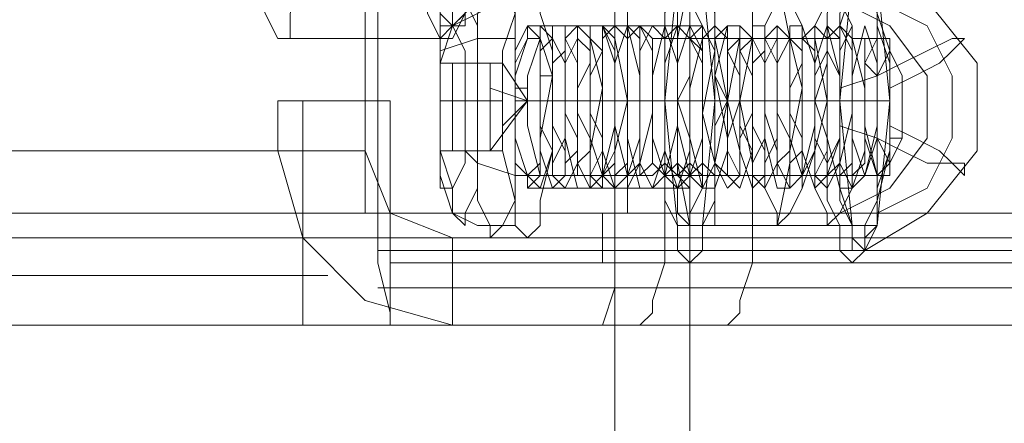
# Model space of a CAD drawing. Units: millimetres. Extents: x 4183 to 7864, y 1 to 7501.
# Drawn here: x 4550 to 4617, y 3714 to 3741 of the extents above; entities that cross this region are included whole.
import ezdxf

# ---------------------------------------------------------------- set-up
doc = ezdxf.new("R2010")
doc.units = ezdxf.units.MM
doc.header["$LTSCALE"] = 0.2
doc.layers.add('beslag - evt. gynge', color=253, linetype='Continuous', lineweight=9)

msp = doc.modelspace()

# ---------------------------------------------------------------- linework, layer by layer
at = {"layer": 'beslag - evt. gynge', "flags": 128}
for points in [[(4590.764, 3807.171), (4590.764, 3694.074), (4594.165, 3694.074), (4595.866, 3694.074), (4512.532, 3560.569), (4512.532, 3939.825)], [(4595.866, 3807.171), (4595.866, 3694.074), (4597.567, 3689.823), (4600.968, 3688.122), (4600.968, 3683.02), (4659.642, 3683.02)], [(4623.927, 3720.435), (4595.015, 3720.435), (4565.253, 3720.435), (4534.641, 3720.435), (4528.688, 3722.136), (4524.436, 3726.388), (4522.736, 3732.34), (4528.688, 3732.34), (4528.688, 3770.606), (4522.736, 3770.606), (4522.736, 3732.34), (4567.804, 3732.34), (4569.505, 3726.388), (4573.757, 3722.136), (4579.709, 3720.435), (4534.641, 3720.435), (4534.641, 3726.388), (4530.389, 3728.088), (4528.688, 3732.34), (4573.757, 3732.34), (4575.457, 3728.088), (4579.709, 3726.388), (4579.709, 3720.435), (4831.413, 3720.435)], [(7455.591, 3728.088), (7455.591, 3724.687), (7456.441, 3721.286), (7456.441, 3720.435), (4589.913, 3720.435), (4575.457, 3720.435), (7470.897, 3720.435), (7471.747, 3721.286), (7471.747, 3724.687), (7471.747, 3728.088), (4574.607, 3728.088), (4574.607, 3762.102), (7471.747, 3762.102), (7471.747, 3728.088)], [(4567.804, 3761.252), (4578.859, 3761.252), (4579.709, 3760.402), (4584.811, 3757.851), (4587.362, 3752.748), (4587.362, 3747.646), (4584.811, 3743.395), (4579.709, 3740.844), (4578.859, 3739.993), (4567.804, 3739.993)], [(4595.866, 3724.687), (4606.92, 3724.687), (4607.771, 3725.537), (4612.022, 3728.088), (4615.424, 3732.34), (4615.424, 3738.293), (4612.022, 3742.544), (4607.771, 3745.095), (4606.92, 3745.946), (4595.866, 3745.946)], [(4600.118, 3744.245), (4600.118, 3739.993), (4599.267, 3735.741), (4600.968, 3735.741), (4604.369, 3735.741), (4595.015, 3735.741), (4594.165, 3735.741)], [(4608.621, 3744.245), (4606.92, 3744.245), (4606.07, 3735.741), (4605.22, 3735.741), (4594.165, 3735.741), (4606.07, 3735.741), (4606.92, 3727.238), (4595.015, 3727.238)], [(4608.621, 3727.238), (4609.471, 3735.741), (4608.621, 3735.741), (4597.567, 3735.741), (4609.471, 3735.741), (4608.621, 3744.245), (4596.716, 3744.245)], [(4597.567, 3744.245), (4597.567, 3739.993), (4598.417, 3735.741), (4597.567, 3731.49), (4597.567, 3727.238), (4601.818, 3727.238), (4605.22, 3727.238)], [(4579.709, 3740.844), (4581.41, 3742.544), (4583.111, 3743.395), (4585.662, 3743.395)], [(4606.07, 3728.088), (4609.471, 3729.789), (4612.022, 3733.19), (4612.022, 3737.442), (4609.471, 3740.844), (4606.07, 3742.544)], [(4608.621, 3728.088), (4612.022, 3729.789), (4613.723, 3733.19), (4613.723, 3737.442), (4612.022, 3740.844), (4608.621, 3742.544)], [(4589.913, 3740.844), (4584.811, 3740.844)], [(4607.771, 3730.639), (4606.92, 3733.19), (4606.92, 3737.442), (4607.771, 3740.844), (4608.621, 3738.293), (4608.621, 3734.041), (4607.771, 3730.639), (4606.92, 3729.789), (4606.07, 3731.49), (4606.07, 3734.891), (4606.07, 3739.143), (4606.92, 3740.844), (4606.92, 3739.993), (4607.771, 3736.592), (4607.771, 3732.34), (4606.92, 3729.789), (4606.07, 3729.789), (4605.22, 3733.19), (4605.22, 3736.592), (4605.22, 3739.993), (4606.07, 3740.844), (4606.92, 3739.143), (4606.92, 3734.891), (4606.07, 3731.49), (4605.22, 3729.789), (4604.369, 3730.639), (4604.369, 3734.041), (4604.369, 3738.293), (4605.22, 3740.844), (4606.07, 3737.442), (4606.07, 3733.19), (4605.22, 3730.639), (4604.369, 3729.789), (4603.519, 3732.34), (4603.519, 3735.741), (4603.519, 3739.993), (4604.369, 3740.844), (4604.369, 3739.993), (4605.22, 3735.741), (4604.369, 3732.34), (4603.519, 3729.789), (4603.519, 3730.639), (4602.669, 3733.19), (4602.669, 3737.442), (4602.669, 3740.844), (4603.519, 3740.844), (4604.369, 3738.293), (4604.369, 3734.041), (4603.519, 3730.639), (4602.669, 3729.789), (4601.818, 3731.49), (4601.818, 3734.891), (4601.818, 3739.143), (4601.818, 3740.844), (4602.669, 3739.993), (4603.519, 3736.592), (4602.669, 3732.34), (4602.669, 3729.789), (4601.818, 3729.789), (4600.968, 3733.19), (4600.968, 3736.592), (4600.968, 3739.993), (4601.818, 3740.844), (4601.818, 3739.143), (4601.818, 3734.891), (4601.818, 3731.49), (4600.968, 3729.789), (4600.118, 3730.639), (4600.118, 3734.041), (4600.118, 3738.293), (4600.118, 3740.844), (4600.968, 3740.844), (4600.968, 3737.442), (4600.968, 3733.19), (4600.968, 3730.639), (4600.118, 3729.789), (4599.267, 3732.34), (4598.417, 3735.741), (4599.267, 3739.993), (4599.267, 3740.844), (4600.118, 3739.993), (4600.118, 3735.741), (4600.118, 3732.34), (4599.267, 3729.789), (4598.417, 3730.639), (4598.417, 3733.19), (4597.567, 3737.442), (4598.417, 3740.844), (4599.267, 3740.844), (4599.267, 3738.293), (4599.267, 3734.041), (4599.267, 3730.639), (4598.417, 3729.789), (4597.567, 3731.49), (4596.716, 3734.891), (4597.567, 3739.143), (4597.567, 3740.844), (4598.417, 3739.993), (4598.417, 3736.592), (4598.417, 3732.34), (4597.567, 3729.789), (4596.716, 3729.789), (4595.866, 3733.19), (4595.866, 3736.592), (4596.716, 3739.993), (4596.716, 3740.844), (4597.567, 3739.143), (4597.567, 3734.891), (4597.567, 3731.49), (4596.716, 3729.789), (4595.866, 3730.639), (4595.015, 3734.041), (4595.015, 3738.293), (4595.866, 3740.844), (4596.716, 3740.844), (4596.716, 3737.442), (4596.716, 3733.19), (4595.866, 3730.639), (4595.015, 3729.789), (4594.165, 3732.34), (4594.165, 3735.741), (4594.165, 3739.993), (4595.015, 3740.844), (4595.866, 3739.993), (4595.866, 3735.741), (4595.866, 3732.34), (4595.015, 3729.789), (4594.165, 3730.639), (4593.315, 3733.19), (4593.315, 3737.442), (4594.165, 3740.844), (4595.015, 3738.293), (4595.015, 3734.041), (4594.165, 3730.639), (4593.315, 3729.789), (4592.464, 3731.49), (4592.464, 3734.891), (4592.464, 3739.143), (4593.315, 3740.844), (4594.165, 3739.993), (4594.165, 3736.592), (4594.165, 3732.34), (4593.315, 3729.789), (4592.464, 3729.789), (4591.614, 3733.19), (4591.614, 3736.592), (4591.614, 3739.993), (4592.464, 3740.844), (4593.315, 3739.143), (4593.315, 3734.891), (4592.464, 3731.49), (4591.614, 3729.789), (4591.614, 3730.639), (4590.764, 3734.041), (4590.764, 3738.293), (4591.614, 3740.844), (4592.464, 3737.442), (4592.464, 3733.19), (4591.614, 3730.639), (4590.764, 3729.789), (4589.913, 3732.34), (4589.913, 3735.741), (4589.913, 3739.993), (4590.764, 3740.844), (4590.764, 3739.993), (4591.614, 3735.741), (4590.764, 3732.34), (4590.764, 3729.789), (4589.913, 3730.639), (4589.063, 3733.19), (4589.063, 3737.442), (4589.063, 3740.844), (4589.913, 3740.844), (4590.764, 3738.293), (4590.764, 3734.041), (4589.913, 3730.639), (4589.063, 3729.789), (4588.213, 3731.49), (4588.213, 3734.891), (4588.213, 3739.143), (4588.213, 3740.844), (4589.063, 3739.993), (4589.913, 3736.592), (4589.063, 3732.34), (4589.063, 3729.789), (4588.213, 3729.789), (4587.362, 3733.19), (4587.362, 3736.592), (4587.362, 3739.993), (4588.213, 3740.844), (4588.213, 3739.143), (4588.213, 3734.891), (4588.213, 3731.49), (4587.362, 3729.789), (4586.512, 3730.639), (4586.512, 3734.041), (4586.512, 3738.293), (4586.512, 3740.844), (4587.362, 3740.844), (4587.362, 3737.442), (4587.362, 3733.19), (4587.362, 3730.639), (4586.512, 3729.789), (4585.662, 3732.34), (4585.662, 3735.741), (4585.662, 3739.993), (4585.662, 3740.844), (4586.512, 3739.993), (4586.512, 3735.741), (4586.512, 3732.34), (4585.662, 3729.789), (4584.811, 3730.639), (4585.662, 3730.639), (4584.811, 3730.639), (4585.662, 3730.639), (4585.662, 3733.19), (4586.512, 3737.442), (4585.662, 3739.993), (4584.811, 3737.442), (4584.811, 3734.041), (4585.662, 3730.639), (4586.512, 3730.639), (4586.512, 3731.49), (4587.362, 3733.19), (4587.362, 3734.891), (4587.362, 3736.592), (4587.362, 3738.293), (4586.512, 3739.993), (4585.662, 3739.143), (4585.662, 3738.293), (4585.662, 3735.741), (4585.662, 3734.041), (4586.512, 3732.34), (4586.512, 3730.639), (4587.362, 3730.639), (4587.362, 3731.49), (4588.213, 3732.34), (4588.213, 3734.891), (4588.213, 3736.592), (4588.213, 3738.293), (4587.362, 3739.993), (4587.362, 3739.143), (4586.512, 3738.293), (4586.512, 3736.592), (4586.512, 3734.041), (4587.362, 3732.34), (4587.362, 3731.49), (4587.362, 3730.639), (4588.213, 3730.639), (4588.213, 3731.49), (4589.063, 3732.34), (4589.063, 3734.041), (4589.063, 3736.592), (4589.063, 3738.293), (4589.063, 3739.143), (4588.213, 3739.993), (4587.362, 3738.293), (4587.362, 3736.592), (4587.362, 3734.891), (4588.213, 3733.19), (4588.213, 3731.49), (4588.213, 3730.639), (4589.063, 3730.639), (4589.913, 3732.34), (4589.913, 3734.041), (4589.913, 3735.741), (4589.913, 3737.442), (4589.913, 3739.143), (4589.063, 3739.993), (4589.063, 3738.293), (4588.213, 3736.592), (4588.213, 3734.891), (4589.063, 3733.19), (4589.063, 3731.49), (4589.063, 3730.639), (4589.913, 3730.639), (4590.764, 3732.34), (4590.764, 3734.041), (4590.764, 3735.741), (4590.764, 3737.442), (4590.764, 3739.143), (4590.764, 3739.993), (4589.913, 3740.844), (4589.913, 3739.993), (4589.913, 3739.143), (4589.063, 3737.442), (4589.063, 3734.891), (4589.913, 3733.19), (4589.913, 3731.49), (4589.913, 3730.639), (4590.764, 3730.639), (4591.614, 3731.49), (4591.614, 3733.19), (4591.614, 3735.741), (4591.614, 3737.442), (4591.614, 3739.143), (4591.614, 3739.993), (4590.764, 3740.844), (4590.764, 3739.993), (4590.764, 3739.143), (4590.764, 3737.442), (4590.764, 3735.741), (4590.764, 3733.19), (4590.764, 3731.49), (4590.764, 3730.639), (4591.614, 3730.639), (4592.464, 3731.49), (4592.464, 3733.19), (4592.464, 3734.891), (4592.464, 3737.442), (4592.464, 3739.143), (4592.464, 3739.993), (4591.614, 3740.844), (4591.614, 3739.993), (4591.614, 3739.143), (4591.614, 3737.442), (4591.614, 3735.741), (4591.614, 3734.041), (4591.614, 3732.34), (4591.614, 3730.639), (4592.464, 3730.639), (4593.315, 3731.49), (4593.315, 3733.19), (4593.315, 3734.891), (4593.315, 3736.592), (4593.315, 3738.293), (4593.315, 3739.993), (4592.464, 3740.844), (4592.464, 3739.993), (4592.464, 3739.143), (4592.464, 3737.442), (4592.464, 3735.741), (4592.464, 3734.041), (4592.464, 3732.34), (4592.464, 3730.639), (4593.315, 3730.639), (4594.165, 3731.49), (4594.165, 3733.19), (4594.165, 3734.891), (4594.165, 3736.592), (4594.165, 3738.293), (4594.165, 3739.993), (4593.315, 3739.993), (4593.315, 3739.143), (4593.315, 3738.293), (4593.315, 3735.741), (4593.315, 3734.041), (4593.315, 3732.34), (4593.315, 3731.49), (4594.165, 3730.639), (4595.015, 3731.49), (4595.015, 3732.34), (4595.015, 3734.891), (4595.015, 3736.592), (4595.015, 3738.293), (4595.015, 3739.993), (4594.165, 3739.993), (4594.165, 3738.293), (4594.165, 3736.592), (4594.165, 3734.041), (4594.165, 3732.34), (4594.165, 3731.49), (4595.015, 3730.639), (4595.866, 3731.49), (4595.866, 3732.34), (4595.866, 3734.041), (4595.866, 3736.592), (4595.866, 3738.293), (4595.866, 3739.143), (4595.866, 3739.993), (4595.015, 3739.993), (4595.015, 3738.293), (4595.015, 3736.592), (4595.015, 3734.891), (4595.015, 3733.19), (4595.015, 3731.49), (4595.866, 3730.639), (4596.716, 3730.639), (4596.716, 3732.34), (4596.716, 3734.041), (4596.716, 3735.741), (4596.716, 3737.442), (4596.716, 3739.143), (4596.716, 3739.993), (4596.716, 3740.844), (4595.866, 3739.993), (4595.866, 3738.293), (4595.866, 3736.592), (4595.866, 3734.891), (4595.866, 3733.19), (4595.866, 3731.49), (4596.716, 3730.639), (4597.567, 3730.639), (4597.567, 3732.34), (4597.567, 3734.041), (4598.417, 3735.741), (4597.567, 3737.442), (4597.567, 3739.143), (4597.567, 3739.993), (4597.567, 3740.844), (4596.716, 3739.993), (4596.716, 3739.143), (4596.716, 3737.442), (4596.716, 3734.891), (4596.716, 3733.19), (4596.716, 3731.49), (4597.567, 3730.639), (4598.417, 3730.639), (4598.417, 3731.49), (4598.417, 3733.19), (4599.267, 3735.741), (4599.267, 3737.442), (4598.417, 3739.143), (4598.417, 3739.993), (4598.417, 3740.844), (4597.567, 3739.993), (4597.567, 3739.143), (4597.567, 3737.442), (4597.567, 3735.741), (4597.567, 3733.19), (4597.567, 3731.49), (4598.417, 3730.639), (4599.267, 3730.639), (4599.267, 3731.49), (4599.267, 3733.19), (4600.118, 3734.891), (4600.118, 3737.442), (4599.267, 3739.143), (4599.267, 3739.993), (4599.267, 3740.844), (4599.267, 3739.993), (4598.417, 3739.143), (4598.417, 3737.442), (4598.417, 3735.741), (4598.417, 3734.041), (4598.417, 3732.34), (4599.267, 3730.639), (4600.118, 3730.639), (4600.118, 3731.49), (4600.968, 3733.19), (4600.968, 3734.891), (4600.968, 3736.592), (4600.968, 3738.293), (4600.118, 3739.993), (4600.118, 3740.844), (4600.118, 3739.993), (4599.267, 3739.143), (4599.267, 3737.442), (4599.267, 3735.741), (4599.267, 3734.041), (4600.118, 3732.34), (4600.118, 3730.639), (4600.968, 3730.639), (4600.968, 3731.49), (4601.818, 3733.19), (4601.818, 3734.891), (4601.818, 3736.592), (4601.818, 3738.293), (4600.968, 3739.993), (4600.968, 3739.143), (4600.118, 3738.293), (4600.118, 3736.592), (4600.118, 3734.041), (4600.968, 3732.34), (4600.968, 3731.49), (4600.968, 3730.639), (4601.818, 3730.639), (4601.818, 3731.49), (4602.669, 3732.34), (4602.669, 3734.041), (4602.669, 3736.592), (4602.669, 3738.293), (4602.669, 3739.993), (4601.818, 3739.993), (4600.968, 3738.293), (4600.968, 3736.592), (4600.968, 3734.891), (4601.818, 3732.34), (4601.818, 3731.49), (4601.818, 3730.639), (4602.669, 3730.639), (4602.669, 3731.49), (4603.519, 3732.34), (4603.519, 3734.041), (4603.519, 3735.741), (4603.519, 3738.293), (4603.519, 3739.143), (4602.669, 3739.993), (4601.818, 3738.293), (4601.818, 3736.592), (4601.818, 3734.891), (4602.669, 3733.19), (4602.669, 3731.49), (4602.669, 3730.639), (4603.519, 3730.639), (4604.369, 3732.34), (4604.369, 3734.041), (4604.369, 3735.741), (4604.369, 3737.442), (4604.369, 3739.143), (4603.519, 3739.993), (4603.519, 3740.844), (4603.519, 3739.993), (4603.519, 3738.293), (4602.669, 3736.592), (4602.669, 3734.891), (4603.519, 3733.19), (4603.519, 3731.49), (4603.519, 3730.639), (4604.369, 3730.639), (4605.22, 3732.34), (4605.22, 3734.041), (4605.22, 3735.741), (4605.22, 3737.442), (4605.22, 3739.143), (4605.22, 3739.993), (4604.369, 3740.844), (4604.369, 3739.993), (4604.369, 3739.143), (4604.369, 3737.442), (4604.369, 3734.891), (4604.369, 3733.19), (4604.369, 3731.49), (4604.369, 3730.639), (4605.22, 3730.639), (4606.07, 3731.49), (4606.07, 3733.19), (4606.07, 3735.741), (4606.07, 3737.442), (4606.07, 3739.143), (4606.07, 3739.993), (4605.22, 3740.844), (4605.22, 3739.993), (4605.22, 3739.143), (4605.22, 3737.442), (4605.22, 3735.741), (4605.22, 3733.19), (4605.22, 3731.49), (4605.22, 3730.639), (4606.07, 3730.639), (4606.92, 3731.49), (4606.92, 3733.19), (4606.92, 3734.891), (4606.92, 3737.442), (4606.92, 3739.143), (4606.92, 3739.993), (4606.07, 3740.844), (4606.07, 3739.993), (4606.07, 3739.143), (4606.07, 3737.442), (4606.07, 3735.741), (4606.07, 3734.041), (4606.07, 3732.34), (4606.07, 3730.639), (4606.92, 3730.639), (4607.771, 3731.49), (4607.771, 3733.19), (4607.771, 3734.891), (4607.771, 3736.592), (4607.771, 3738.293), (4607.771, 3739.993), (4606.92, 3739.993), (4606.92, 3739.143), (4606.92, 3737.442), (4606.92, 3735.741), (4606.92, 3734.041), (4606.92, 3732.34), (4606.92, 3730.639), (4607.771, 3730.639), (4608.621, 3730.639), (4607.771, 3734.041), (4607.771, 3738.293), (4607.771, 3739.993), (4608.621, 3739.993), (4608.621, 3736.592), (4608.621, 3733.19), (4607.771, 3730.639), (4606.92, 3730.639), (4608.621, 3730.639), (4609.471, 3731.49)], [(4589.913, 3740.844), (4595.866, 3740.844)], [(4582.26, 3738.293), (4578.859, 3738.293), (4578.859, 3739.143), (4581.41, 3739.993), (4583.961, 3739.993)], [(4584.811, 3739.993), (4585.662, 3739.993)], [(4595.866, 3739.993), (4605.22, 3739.993)], [(4606.07, 3736.592), (4608.621, 3737.442), (4610.322, 3738.293), (4612.022, 3739.143), (4613.723, 3739.993), (4614.573, 3739.993), (4613.723, 3739.143), (4612.873, 3738.293), (4611.172, 3737.442), (4609.471, 3736.592)], [(4609.471, 3739.993), (4609.471, 3739.143)], [(4578.859, 3732.34), (4582.26, 3732.34), (4583.111, 3732.34), (4583.111, 3735.741), (4583.111, 3738.293), (4582.26, 3738.293), (4582.26, 3735.741), (4582.26, 3732.34), (4584.811, 3735.741), (4582.26, 3736.592)], [(4583.111, 3734.041), (4584.811, 3735.741), (4583.111, 3738.293), (4579.709, 3738.293)], [(4607.771, 3738.293), (4608.621, 3737.442)], [(4585.662, 3737.442), (4586.512, 3737.442)], [(4583.961, 3736.592), (4584.811, 3736.592)], [(4575.457, 3720.435), (4575.457, 3735.741), (4573.757, 3735.741), (4573.757, 3732.34), (4567.804, 3732.34), (4567.804, 3735.741), (4569.505, 3735.741), (4569.505, 3720.435)], [(4573.757, 3735.741), (4567.804, 3735.741)], [(4575.457, 3735.741), (4569.505, 3735.741)], [(4582.26, 3735.741), (4578.859, 3735.741)], [(4583.111, 3735.741), (4579.709, 3735.741)], [(4589.063, 3735.741), (4583.961, 3735.741)], [(4590.764, 3735.741), (4585.662, 3735.741)], [(4589.063, 3735.741), (4595.015, 3735.741)], [(4590.764, 3735.741), (4596.716, 3735.741)], [(4595.866, 3727.238), (4595.015, 3731.49), (4595.015, 3735.741)], [(4606.92, 3735.741), (4603.519, 3735.741), (4602.669, 3735.741), (4598.417, 3735.741), (4596.716, 3735.741), (4606.07, 3735.741)], [(4608.621, 3735.741), (4609.471, 3735.741)], [(4606.07, 3734.041), (4608.621, 3733.19), (4610.322, 3732.34), (4612.022, 3731.49), (4613.723, 3731.49), (4614.573, 3730.639), (4614.573, 3731.49), (4613.723, 3731.49), (4612.873, 3732.34), (4611.172, 3733.19), (4609.471, 3734.041)], [(4609.471, 3733.19), (4610.322, 3733.19)], [(4583.111, 3732.34), (4579.709, 3732.34)], [(4580.56, 3732.34), (4581.41, 3731.49), (4583.961, 3730.639), (4586.512, 3730.639)], [(4578.859, 3730.639), (4579.709, 3728.088), (4581.41, 3727.238), (4583.961, 3727.238)], [(4594.165, 3730.639), (4594.165, 3727.238), (4594.165, 3724.687), (4593.315, 3722.136), (4593.315, 3721.286), (4592.464, 3720.435)], [(4595.866, 3730.639), (4605.22, 3730.639)], [(4598.417, 3720.435), (4599.267, 3721.286), (4599.267, 3722.136), (4600.118, 3724.687), (4600.118, 3727.238), (4600.118, 3730.639)], [(4589.913, 3729.789), (4584.811, 3729.789)], [(4589.913, 3729.789), (4595.866, 3729.789)], [(4530.389, 3728.088), (4575.457, 3728.088)], [(4574.607, 3728.088), (4574.607, 3724.687), (4575.457, 3721.286), (4575.457, 3720.435)], [(4575.457, 3728.088), (4575.457, 3725.537), (4575.457, 3724.687)], [(4589.913, 3720.435), (4590.764, 3722.986), (4590.764, 3728.088)], [(4589.913, 3724.687), (4589.913, 3725.537), (4589.913, 3728.088)], [(4597.567, 3727.238), (4595.866, 3727.238), (4600.118, 3727.238)], [(4606.92, 3727.238), (4608.621, 3727.238), (4596.716, 3727.238)], [(4574.607, 3725.537), (7471.747, 3725.537)], [(4590.764, 3725.537), (7455.591, 3725.537)], [(4526.137, 3723.837), (4571.206, 3723.837)], [(4574.607, 3722.986), (7471.747, 3722.986)], [(4590.764, 3722.986), (7454.74, 3722.986)], [(4599.267, 3722.986), (4593.315, 3722.986)]]:
    msp.add_lwpolyline(points, dxfattribs=at)
for points in [[(4600.118, 3770.606), (4600.118, 3730.639), (4594.165, 3730.639), (4594.165, 3770.606)], [(4573.757, 3728.088), (7472.598, 3728.088), (7472.598, 3762.102), (4573.757, 3762.102)], [(7455.591, 3762.102), (7455.591, 3728.088), (4590.764, 3728.088), (4590.764, 3762.102)], [(7454.74, 3762.102), (4591.614, 3762.102), (4591.614, 3728.088), (7454.74, 3728.088)], [(4567.804, 3739.993), (4568.655, 3739.993), (4568.655, 3741.694), (4569.505, 3744.245), (4569.505, 3746.796), (4569.505, 3750.197), (4569.505, 3753.599), (4569.505, 3756.15), (4568.655, 3758.701), (4568.655, 3760.402), (4567.804, 3761.252), (4567.804, 3760.402), (4566.954, 3758.701), (4566.104, 3756.15), (4566.104, 3753.599), (4566.104, 3750.197), (4566.104, 3746.796), (4566.104, 3744.245), (4566.954, 3741.694), (4567.804, 3739.993)], [(4578.859, 3739.993), (4579.709, 3739.993), (4580.56, 3741.694), (4580.56, 3744.245), (4580.56, 3746.796), (4581.41, 3750.197), (4580.56, 3753.599), (4580.56, 3756.15), (4580.56, 3758.701), (4579.709, 3760.402), (4578.859, 3761.252), (4578.859, 3760.402), (4578.008, 3758.701), (4578.008, 3756.15), (4577.158, 3753.599), (4577.158, 3750.197), (4577.158, 3746.796), (4578.008, 3744.245), (4578.008, 3741.694), (4578.859, 3739.993)], [(4581.41, 3750.197), (4581.41, 3753.599), (4581.41, 3757), (4580.56, 3758.701), (4579.709, 3760.402), (4578.859, 3758.701), (4578.859, 3757), (4578.008, 3753.599), (4578.008, 3750.197), (4578.008, 3746.796), (4578.859, 3744.245), (4578.859, 3741.694), (4579.709, 3740.844), (4580.56, 3741.694), (4581.41, 3744.245), (4581.41, 3746.796)], [(4579.709, 3760.402), (4580.56, 3759.551), (4580.56, 3758.701), (4581.41, 3756.15), (4581.41, 3753.599), (4581.41, 3750.197), (4581.41, 3747.646), (4581.41, 3744.245), (4580.56, 3742.544), (4580.56, 3740.844), (4579.709, 3740.844), (4578.859, 3740.844), (4578.859, 3742.544), (4578.008, 3744.245), (4578.008, 3747.646), (4578.008, 3750.197), (4578.008, 3753.599), (4578.008, 3756.15), (4578.859, 3758.701), (4578.859, 3759.551), (4579.709, 3760.402)], [(4595.866, 3724.687), (4596.716, 3725.537), (4596.716, 3727.238), (4597.567, 3728.939), (4597.567, 3732.34), (4597.567, 3735.741), (4597.567, 3738.293), (4597.567, 3741.694), (4596.716, 3744.245), (4596.716, 3745.095), (4595.866, 3745.946), (4595.015, 3745.095), (4595.015, 3744.245), (4594.165, 3741.694), (4594.165, 3738.293), (4594.165, 3735.741), (4594.165, 3732.34), (4594.165, 3728.939), (4595.015, 3727.238), (4595.015, 3725.537), (4595.866, 3724.687)], [(4606.92, 3724.687), (4607.771, 3725.537), (4607.771, 3727.238), (4608.621, 3728.939), (4608.621, 3732.34), (4608.621, 3735.741), (4608.621, 3738.293), (4608.621, 3741.694), (4607.771, 3744.245), (4607.771, 3745.095), (4606.92, 3745.946), (4606.07, 3745.095), (4606.07, 3744.245), (4605.22, 3741.694), (4605.22, 3738.293), (4605.22, 3735.741), (4605.22, 3732.34), (4605.22, 3728.939), (4606.07, 3727.238), (4606.07, 3725.537), (4606.92, 3724.687)], [(4606.07, 3735.741), (4606.07, 3732.34), (4606.07, 3728.939), (4606.92, 3727.238), (4606.92, 3725.537), (4607.771, 3725.537), (4608.621, 3727.238), (4608.621, 3728.939), (4609.471, 3732.34), (4609.471, 3735.741), (4609.471, 3739.143), (4608.621, 3741.694), (4608.621, 3744.245), (4607.771, 3745.095), (4606.92, 3745.095), (4606.92, 3744.245), (4606.07, 3741.694), (4606.07, 3739.143)], [(4607.771, 3745.095), (4608.621, 3743.395), (4608.621, 3740.844), (4609.471, 3738.293), (4609.471, 3735.741), (4609.471, 3732.34), (4608.621, 3729.789), (4608.621, 3727.238), (4607.771, 3726.388), (4607.771, 3725.537), (4606.92, 3726.388), (4606.92, 3727.238), (4606.07, 3729.789), (4606.07, 3732.34), (4606.07, 3735.741), (4606.07, 3738.293), (4606.07, 3740.844), (4606.92, 3743.395), (4606.92, 3745.095), (4607.771, 3745.095)], [(4582.26, 3744.245), (4583.111, 3743.395), (4583.961, 3741.694), (4583.961, 3739.143), (4583.961, 3735.741), (4583.961, 3732.34), (4583.961, 3728.939), (4583.111, 3727.238), (4582.26, 3726.388), (4582.26, 3727.238), (4581.41, 3728.939), (4581.41, 3732.34), (4581.41, 3735.741), (4581.41, 3739.143), (4581.41, 3741.694), (4582.26, 3743.395), (4582.26, 3744.245)], [(4584.811, 3744.245), (4585.662, 3743.395), (4585.662, 3741.694), (4586.512, 3739.143), (4586.512, 3735.741), (4586.512, 3732.34), (4585.662, 3728.939), (4585.662, 3727.238), (4584.811, 3726.388), (4583.961, 3727.238), (4583.961, 3728.939), (4583.111, 3732.34), (4583.111, 3735.741), (4583.111, 3739.143), (4583.961, 3741.694), (4583.961, 3743.395), (4584.811, 3744.245)], [(4595.015, 3744.245), (4596.716, 3744.245), (4597.567, 3735.741), (4596.716, 3727.238), (4595.015, 3727.238), (4594.165, 3735.741), (4595.015, 3744.245)], [(4600.118, 3744.245), (4595.866, 3744.245), (4595.015, 3739.993), (4595.015, 3735.741), (4599.267, 3735.741), (4600.118, 3731.49), (4600.118, 3727.238), (4601.818, 3727.238), (4602.669, 3731.49), (4602.669, 3735.741), (4602.669, 3739.993), (4601.818, 3744.245)], [(4580.56, 3727.238), (4580.56, 3728.088), (4581.41, 3729.789), (4581.41, 3732.34), (4581.41, 3735.741), (4581.41, 3738.293), (4581.41, 3740.844), (4580.56, 3742.544), (4580.56, 3743.395), (4579.709, 3742.544), (4579.709, 3740.844), (4578.859, 3738.293), (4578.859, 3735.741), (4578.859, 3732.34), (4579.709, 3729.789), (4579.709, 3728.088), (4580.56, 3727.238)], [(4595.866, 3727.238), (4595.866, 3728.088), (4596.716, 3729.789), (4596.716, 3732.34), (4596.716, 3735.741), (4596.716, 3738.293), (4596.716, 3740.844), (4595.866, 3742.544), (4595.866, 3743.395), (4595.015, 3742.544), (4595.015, 3740.844), (4594.165, 3738.293), (4594.165, 3735.741), (4594.165, 3732.34), (4595.015, 3729.789), (4595.015, 3728.088), (4595.866, 3727.238)], [(4601.818, 3743.395), (4602.669, 3742.544), (4603.519, 3740.844), (4603.519, 3738.293), (4603.519, 3735.741), (4603.519, 3732.34), (4603.519, 3729.789), (4602.669, 3728.088), (4601.818, 3727.238), (4601.818, 3728.088), (4600.968, 3729.789), (4600.968, 3732.34), (4600.968, 3735.741), (4600.968, 3738.293), (4600.968, 3740.844), (4601.818, 3742.544), (4601.818, 3743.395)], [(4605.22, 3743.395), (4606.07, 3742.544), (4606.92, 3740.844), (4606.92, 3738.293), (4606.92, 3735.741), (4606.92, 3732.34), (4606.92, 3729.789), (4606.07, 3728.088), (4605.22, 3727.238), (4605.22, 3728.088), (4604.369, 3729.789), (4604.369, 3732.34), (4604.369, 3735.741), (4604.369, 3738.293), (4604.369, 3740.844), (4605.22, 3742.544), (4605.22, 3743.395)], [(4579.709, 3729.789), (4580.56, 3731.49), (4580.56, 3733.19), (4580.56, 3735.741), (4580.56, 3737.442), (4580.56, 3739.143), (4579.709, 3740.844), (4578.859, 3740.844), (4578.859, 3739.143), (4578.859, 3737.442), (4578.859, 3735.741), (4578.859, 3733.19), (4578.859, 3731.49), (4578.859, 3729.789), (4579.709, 3729.789)], [(4584.811, 3729.789), (4585.662, 3730.639), (4585.662, 3731.49), (4585.662, 3733.19), (4585.662, 3735.741), (4585.662, 3737.442), (4585.662, 3739.143), (4585.662, 3740.844), (4584.811, 3740.844), (4583.961, 3739.143), (4583.961, 3737.442), (4583.961, 3735.741), (4583.961, 3733.19), (4583.961, 3731.49), (4584.811, 3730.639), (4584.811, 3729.789)], [(4584.811, 3730.639), (4585.662, 3730.639), (4585.662, 3733.19), (4585.662, 3735.741), (4585.662, 3738.293), (4585.662, 3739.993), (4584.811, 3740.844), (4584.811, 3739.993), (4583.961, 3738.293), (4583.961, 3735.741), (4583.961, 3733.19), (4584.811, 3730.639)], [(4589.913, 3740.844), (4590.764, 3739.143), (4590.764, 3737.442), (4590.764, 3735.741), (4590.764, 3733.19), (4590.764, 3731.49), (4589.913, 3730.639), (4589.913, 3729.789), (4589.063, 3730.639), (4589.063, 3731.49), (4589.063, 3733.19), (4589.063, 3735.741), (4589.063, 3737.442), (4589.063, 3739.143), (4589.063, 3740.844), (4589.913, 3740.844)], [(4589.913, 3729.789), (4589.913, 3730.639), (4590.764, 3731.49), (4590.764, 3733.19), (4590.764, 3735.741), (4590.764, 3737.442), (4590.764, 3739.143), (4589.913, 3740.844), (4589.063, 3740.844), (4589.063, 3739.143), (4589.063, 3737.442), (4589.063, 3735.741), (4589.063, 3733.19), (4589.063, 3731.49), (4589.063, 3730.639), (4589.913, 3729.789)], [(4595.866, 3740.844), (4596.716, 3739.143), (4596.716, 3737.442), (4596.716, 3735.741), (4596.716, 3733.19), (4596.716, 3731.49), (4595.866, 3730.639), (4595.866, 3729.789), (4595.015, 3730.639), (4595.015, 3731.49), (4595.015, 3733.19), (4595.015, 3735.741), (4595.015, 3737.442), (4595.015, 3739.143), (4595.015, 3740.844), (4595.866, 3740.844)], [(4584.811, 3730.639), (4585.662, 3731.49), (4585.662, 3733.19), (4585.662, 3735.741), (4585.662, 3738.293), (4585.662, 3739.993), (4584.811, 3739.993), (4583.961, 3737.442), (4583.961, 3734.891), (4583.961, 3733.19), (4584.811, 3730.639)], [(4584.811, 3730.639), (4585.662, 3730.639), (4585.662, 3733.19), (4585.662, 3735.741), (4585.662, 3738.293), (4585.662, 3739.993), (4584.811, 3739.993), (4583.961, 3738.293), (4583.961, 3735.741), (4583.961, 3733.19), (4584.811, 3730.639)], [(4595.866, 3730.639), (4596.716, 3731.49), (4596.716, 3733.19), (4596.716, 3735.741), (4596.716, 3737.442), (4596.716, 3739.143), (4595.866, 3739.993), (4595.866, 3739.143), (4595.866, 3737.442), (4595.015, 3735.741), (4595.866, 3733.19), (4595.866, 3731.49), (4595.866, 3730.639)], [(4595.866, 3739.993), (4596.716, 3738.293), (4596.716, 3735.741), (4596.716, 3733.19), (4595.866, 3730.639), (4595.015, 3730.639), (4595.015, 3733.19), (4595.015, 3735.741), (4595.015, 3738.293), (4595.015, 3739.993), (4595.866, 3739.993)], [(4605.22, 3739.993), (4605.22, 3739.143), (4606.07, 3737.442), (4606.07, 3735.741), (4606.07, 3733.19), (4605.22, 3731.49), (4605.22, 3730.639), (4605.22, 3731.49), (4604.369, 3733.19), (4604.369, 3735.741), (4604.369, 3737.442), (4605.22, 3739.143), (4605.22, 3739.993)], [(4605.22, 3730.639), (4606.07, 3730.639), (4606.07, 3733.19), (4606.07, 3735.741), (4606.07, 3738.293), (4606.07, 3739.993), (4605.22, 3739.993), (4605.22, 3738.293), (4604.369, 3735.741), (4605.22, 3733.19), (4605.22, 3730.639)], [(4608.621, 3739.993), (4609.471, 3739.993), (4609.471, 3738.293), (4609.471, 3735.741), (4609.471, 3733.19), (4609.471, 3730.639), (4608.621, 3730.639), (4607.771, 3733.19), (4607.771, 3735.741), (4607.771, 3738.293), (4608.621, 3739.993)], [(4609.471, 3739.143), (4610.322, 3737.442), (4610.322, 3735.741), (4610.322, 3733.19), (4609.471, 3731.49), (4608.621, 3733.19), (4608.621, 3735.741), (4608.621, 3737.442), (4609.471, 3739.143)], [(4579.709, 3735.741), (4579.709, 3732.34), (4578.859, 3732.34), (4578.859, 3735.741), (4578.859, 3738.293), (4579.709, 3738.293), (4579.709, 3735.741)], [(4831.413, 3726.388), (4824.61, 3726.388), (4815.256, 3726.388), (4803.351, 3726.388), (4788.045, 3726.388), (4770.187, 3726.388), (4750.629, 3726.388), (4728.52, 3726.388), (4704.711, 3726.388), (4679.2, 3726.388), (4651.989, 3726.388), (4623.927, 3726.388), (4595.015, 3726.388), (4565.253, 3726.388), (4534.641, 3726.388), (4579.709, 3726.388)], [(4589.913, 3724.687), (7456.441, 3724.687), (7470.897, 3724.687), (4575.457, 3724.687)], [(4598.417, 3720.435), (4575.457, 3720.435), (4569.505, 3720.435), (4592.464, 3720.435)]]:
    msp.add_lwpolyline(points, close=True, dxfattribs=at)

doc.saveas('drawing.dxf')
